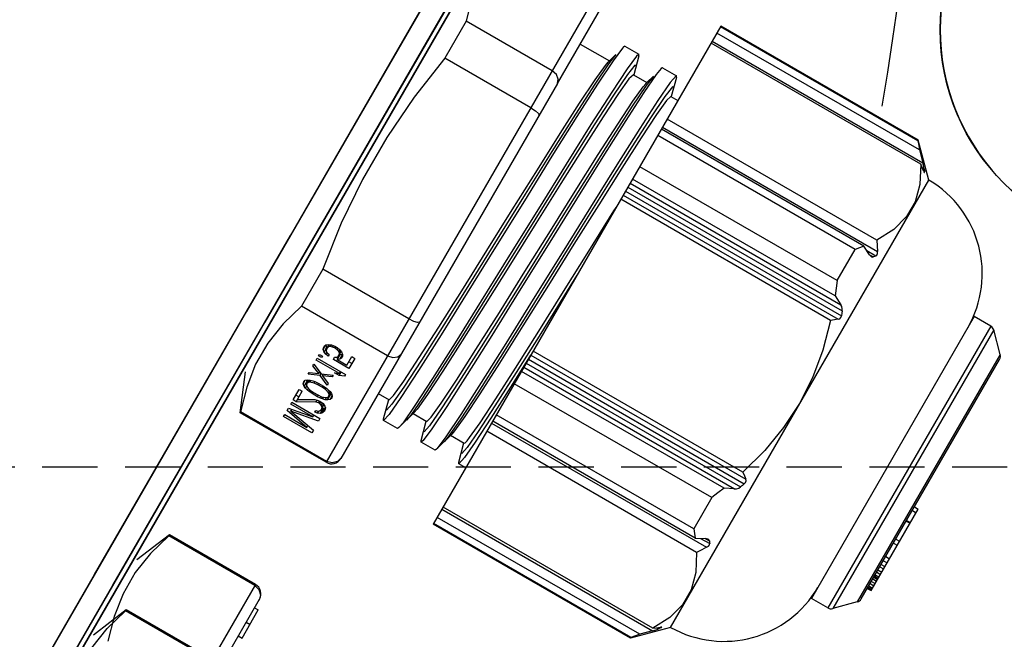
# Model space of a CAD drawing. Units: millimetres. Extents: x 23849 to 42288, y -3850 to 13677.
# Drawn here: x 27947 to 27993, y 8753 to 8782 of the extents above; entities that cross this region are included whole.
import ezdxf

# ---------------------------------------------------------------- set-up
doc = ezdxf.new("R2010")
doc.units = ezdxf.units.MM
doc.header["$LTSCALE"] = 0.4
doc.linetypes.add('TRAZOS2', pattern=[9.525, 6.35, -3.175])
for name, color, linetype in [('Anotaciones Finas', 3, 'Continuous'), ('Anotaciones Medias', 3, 'Continuous'), ('Contornos Ocultos', 6, 'TRAZOS2')]:
    doc.layers.add(name, color=color, linetype=linetype)

# ---------------------------------------------------------------- blocks, each defined once
blk = doc.blocks.new('A$C300273D3')
at = {"layer": 'Contornos Ocultos'}
blk.add_circle((-6, 0.05), 667.5, dxfattribs=at)
blk = doc.blocks.new('A$C37086315')
at = {"layer": 'Anotaciones Finas'}
for p, q in [((56.5142, 43.9503), (57.5974, 43.9502)), ((57.5974, 43.9502), (58.6625, 43.95)), ((58.6649, 43.8778), (52.9315, 43.8778)), ((52.9315, 43.8778), (58.6649, 43.8778)), ((56.5141, 43.8914), (57.5971, 43.8913)), ((57.5971, 43.8913), (58.662, 43.8911)), ((56.4732, 43.8256), (56.3682, 43.8691)), ((56.7132, 43.8256), (56.6082, 43.8691)), ((57.1032, 43.8256), (57.2082, 43.8691)), ((56.4703, 43.8256), (56.4732, 43.8256)), ((56.4703, 43.5511), (56.4703, 43.8256)), ((56.4732, 43.5511), (56.4732, 43.8256)), ((56.7132, 43.8256), (56.7103, 43.8256)), ((56.7103, 43.5511), (56.7103, 43.8256)), ((56.7132, 43.5511), (56.7132, 43.8256)), ((57.1061, 43.8256), (57.1032, 43.8256)), ((57.1032, 43.5511), (57.1032, 43.8256)), ((57.1061, 43.5511), (57.1061, 43.8256)), ((57.5611, 43.8256), (57.4432, 43.8256)), ((57.4432, 43.5511), (57.4432, 43.8256)), ((57.5611, 43.5511), (57.5611, 43.8256)), ((58.3532, 43.8256), (58.2353, 43.8256)), ((58.2353, 43.5511), (58.2353, 43.8256)), ((58.3532, 43.5511), (58.3532, 43.8256)), ((57.1546, 43.7161), (57.1603, 43.7161)), ((57.1546, 43.6261), (57.1546, 43.7161)), ((57.1603, 43.7161), (57.1603, 43.6453)), ((57.1603, 43.6453), (57.1734, 43.7161)), ((57.1734, 43.7161), (57.1809, 43.7161)), ((57.1809, 43.7161), (57.194, 43.6453)), ((57.194, 43.7161), (57.1996, 43.7161)), ((57.194, 43.6453), (57.194, 43.7161)), ((57.1996, 43.7161), (57.1996, 43.6261)), ((57.2071, 43.7161), (57.2409, 43.7161)), ((57.2071, 43.7065), (57.2071, 43.7161)), ((57.2227, 43.7065), (57.2227, 43.7161)), ((57.2409, 43.7161), (57.2409, 43.7065)), ((57.2521, 43.7027), (57.2549, 43.7085)), ((57.2549, 43.7085), (57.2596, 43.7142)), ((57.2549, 43.7085), (57.2705, 43.7085)), ((57.2596, 43.7142), (57.2653, 43.7161)), ((57.2596, 43.7142), (57.2709, 43.7142)), ((57.2653, 43.7161), (57.2709, 43.7142)), ((57.2696, 43.7065), (57.2705, 43.7085)), ((57.2705, 43.7085), (57.2731, 43.7115)), ((57.2709, 43.7142), (57.2756, 43.7085)), ((57.2756, 43.7085), (57.2784, 43.7027)), ((57.2896, 43.7161), (57.2953, 43.7161)), ((57.3028, 43.6855), (57.2896, 43.7161)), ((57.2953, 43.7161), (57.3056, 43.6912)), ((57.3056, 43.6912), (57.3159, 43.7161)), ((57.3215, 43.7161), (57.3084, 43.6855)), ((57.3159, 43.7161), (57.3215, 43.7161)), ((57.3346, 43.7161), (57.3403, 43.7161)), ((57.3346, 43.6414), (57.3346, 43.7161)), ((57.3403, 43.7161), (57.3403, 43.6261)), ((57.3478, 43.7161), (57.3524, 43.7161)), ((57.3478, 43.7065), (57.3478, 43.7161)), ((57.3524, 43.7161), (57.3524, 43.7065)), ((57.3618, 43.7008), (57.3646, 43.7085)), ((57.3646, 43.7085), (57.3693, 43.7142)), ((57.3646, 43.7085), (57.3802, 43.7085)), ((57.3693, 43.7142), (57.374, 43.7161)), ((57.3693, 43.7142), (57.3843, 43.7142)), ((57.374, 43.7161), (57.3796, 43.7161)), ((57.3795, 43.7066), (57.3802, 43.7085)), ((57.3796, 43.7161), (57.3843, 43.7142)), ((57.3802, 43.7085), (57.3846, 43.7138)), ((57.3843, 43.7142), (57.389, 43.7085)), ((57.389, 43.7085), (57.3918, 43.7008)), ((57.1771, 43.7065), (57.1631, 43.6261)), ((57.1771, 43.7065), (57.1827, 43.7065)), ((57.1912, 43.6261), (57.1771, 43.7065)), ((57.2071, 43.7065), (57.2409, 43.7065)), ((57.2334, 43.6587), (57.2071, 43.7065)), ((57.2146, 43.7065), (57.2381, 43.6644)), ((57.2484, 43.6797), (57.2493, 43.6893)), ((57.2484, 43.6797), (57.2531, 43.6797)), ((57.2484, 43.6625), (57.2484, 43.6797)), ((57.2493, 43.6893), (57.2503, 43.6951)), ((57.2493, 43.6893), (57.254, 43.6893)), ((57.2503, 43.6951), (57.2521, 43.7027)), ((57.2503, 43.6951), (57.2559, 43.6951)), ((57.2521, 43.7027), (57.2592, 43.7027)), ((57.254, 43.6893), (57.2531, 43.6778)), ((57.2578, 43.7008), (57.254, 43.6893)), ((57.2606, 43.7046), (57.2578, 43.7008)), ((57.2653, 43.7065), (57.2606, 43.7046)), ((57.2653, 43.7065), (57.2765, 43.7065)), ((57.2699, 43.7046), (57.2653, 43.7065)), ((57.2699, 43.7046), (57.2774, 43.7046)), ((57.2728, 43.7008), (57.2699, 43.7046)), ((57.2728, 43.7008), (57.2784, 43.7008)), ((57.2765, 43.6893), (57.2728, 43.7008)), ((57.2765, 43.6893), (57.2812, 43.6893)), ((57.2774, 43.6778), (57.2765, 43.6893)), ((57.2784, 43.7027), (57.2803, 43.6951)), ((57.2803, 43.6951), (57.2812, 43.6893)), ((57.2812, 43.6893), (57.2821, 43.6797)), ((57.2821, 43.6797), (57.2821, 43.6625)), ((57.2896, 43.6548), (57.3028, 43.6855)), ((57.3056, 43.6797), (57.2953, 43.6548)), ((57.3028, 43.6855), (57.3084, 43.6855)), ((57.3056, 43.6912), (57.3108, 43.6912)), ((57.3056, 43.6797), (57.3108, 43.6797)), ((57.3159, 43.6548), (57.3056, 43.6797)), ((57.3084, 43.6855), (57.3215, 43.6548)), ((57.3524, 43.7065), (57.3478, 43.7065)), ((57.3599, 43.6931), (57.3618, 43.7008)), ((57.3656, 43.6931), (57.3599, 43.6931)), ((57.3618, 43.7008), (57.3674, 43.7008)), ((57.3674, 43.7008), (57.3656, 43.6931)), ((57.3703, 43.7046), (57.3674, 43.7008)), ((57.374, 43.7065), (57.3703, 43.7046)), ((57.374, 43.7065), (57.3897, 43.7065)), ((57.3834, 43.7046), (57.3796, 43.7065)), ((57.3834, 43.7046), (57.3904, 43.7046)), ((57.3862, 43.7008), (57.3834, 43.7046)), ((57.3862, 43.7008), (57.3918, 43.7008)), ((57.3881, 43.6951), (57.3862, 43.7008)), ((57.3862, 43.674), (57.3881, 43.6797)), ((57.3881, 43.6951), (57.3929, 43.6951)), ((57.389, 43.6893), (57.3881, 43.6951)), ((57.3881, 43.6797), (57.389, 43.6855)), ((57.3881, 43.6797), (57.3929, 43.6797)), ((57.389, 43.6893), (57.3937, 43.6893)), ((57.389, 43.6855), (57.389, 43.6893)), ((57.389, 43.6855), (57.3937, 43.6855)), ((57.3918, 43.7008), (57.3937, 43.6912)), ((57.3937, 43.6836), (57.3918, 43.674)), ((57.3937, 43.6912), (57.3937, 43.6836)), ((57.2334, 43.6587), (57.2399, 43.6587)), ((57.2353, 43.651), (57.2334, 43.6587)), ((57.2381, 43.6644), (57.2399, 43.6587)), ((57.2399, 43.6587), (57.2409, 43.651)), ((57.2484, 43.6625), (57.2531, 43.6625)), ((57.2493, 43.6529), (57.2484, 43.6625)), ((57.2493, 43.6529), (57.254, 43.6529)), ((57.2503, 43.6472), (57.2493, 43.6529)), ((57.2531, 43.6778), (57.2531, 43.6644)), ((57.2531, 43.6644), (57.254, 43.6529)), ((57.254, 43.6529), (57.2578, 43.6414)), ((57.2728, 43.6414), (57.2765, 43.6529)), ((57.2765, 43.6529), (57.2774, 43.6644)), ((57.2765, 43.6529), (57.2812, 43.6529)), ((57.2774, 43.6778), (57.2821, 43.6778)), ((57.2774, 43.6644), (57.2774, 43.6778)), ((57.2774, 43.6644), (57.2821, 43.6644)), ((57.2812, 43.6529), (57.2803, 43.6472)), ((57.2821, 43.6625), (57.2812, 43.6529)), ((57.2953, 43.6548), (57.2896, 43.6548)), ((57.3215, 43.6548), (57.3159, 43.6548)), ((57.329, 43.6395), (57.329, 43.6548)), ((57.329, 43.6548), (57.3346, 43.6414)), ((57.3599, 43.6759), (57.3665, 43.6759)), ((57.3599, 43.6261), (57.3599, 43.6759)), ((57.3646, 43.6663), (57.3802, 43.6663)), ((57.3646, 43.6663), (57.3646, 43.6357)), ((57.3693, 43.6606), (57.3646, 43.6663)), ((57.3665, 43.6759), (57.3703, 43.6702)), ((57.3693, 43.6606), (57.3843, 43.6606)), ((57.374, 43.6587), (57.3693, 43.6606)), ((57.3703, 43.6702), (57.374, 43.6683)), ((57.374, 43.6683), (57.3897, 43.6683)), ((57.3796, 43.6587), (57.374, 43.6587)), ((57.3755, 43.6663), (57.3755, 43.6683)), ((57.3796, 43.6683), (57.3834, 43.6702)), ((57.3843, 43.6606), (57.3796, 43.6587)), ((57.3846, 43.661), (57.3802, 43.6663)), ((57.3834, 43.6702), (57.3862, 43.674)), ((57.3834, 43.6702), (57.3904, 43.6702)), ((57.389, 43.6663), (57.3843, 43.6606)), ((57.3862, 43.674), (57.3918, 43.674)), ((57.3918, 43.674), (57.389, 43.6663)), ((57.1631, 43.6261), (57.1546, 43.6261)), ((57.1603, 43.6453), (57.1664, 43.6453)), ((57.1996, 43.6261), (57.1912, 43.6261)), ((57.194, 43.6453), (57.1996, 43.6453)), ((57.2081, 43.6472), (57.2128, 43.6472)), ((57.209, 43.6395), (57.2081, 43.6472)), ((57.209, 43.6395), (57.216, 43.6395)), ((57.2128, 43.6319), (57.209, 43.6395)), ((57.2128, 43.6472), (57.2146, 43.6414)), ((57.2128, 43.6319), (57.2283, 43.6319)), ((57.2165, 43.628), (57.2128, 43.6319)), ((57.2146, 43.6414), (57.2174, 43.6376)), ((57.2165, 43.628), (57.2321, 43.628)), ((57.2231, 43.6261), (57.2165, 43.628)), ((57.2174, 43.6376), (57.2221, 43.6357)), ((57.2221, 43.6357), (57.2381, 43.6357)), ((57.2268, 43.6261), (57.2231, 43.6261)), ((57.2259, 43.6357), (57.2306, 43.6376)), ((57.2283, 43.6319), (57.2264, 43.6359)), ((57.2324, 43.628), (57.2268, 43.6261)), ((57.2321, 43.628), (57.2283, 43.6319)), ((57.2306, 43.6376), (57.2334, 43.6414)), ((57.2306, 43.6376), (57.239, 43.6376)), ((57.2362, 43.6319), (57.2324, 43.628)), ((57.2334, 43.6414), (57.2353, 43.6472)), ((57.2334, 43.6414), (57.2399, 43.6414)), ((57.2353, 43.651), (57.2409, 43.651)), ((57.2353, 43.6472), (57.2353, 43.651)), ((57.2353, 43.6472), (57.2409, 43.6472)), ((57.2399, 43.6395), (57.2362, 43.6319)), ((57.2409, 43.6472), (57.2399, 43.6395)), ((57.2409, 43.651), (57.2409, 43.6472)), ((57.2503, 43.6472), (57.2559, 43.6472)), ((57.2521, 43.6395), (57.2503, 43.6472)), ((57.2521, 43.6395), (57.2592, 43.6395)), ((57.2549, 43.6338), (57.2521, 43.6395)), ((57.2549, 43.6338), (57.2705, 43.6338)), ((57.2596, 43.628), (57.2549, 43.6338)), ((57.2578, 43.6414), (57.2606, 43.6376)), ((57.2596, 43.628), (57.2709, 43.628)), ((57.2653, 43.6261), (57.2596, 43.628)), ((57.2606, 43.6376), (57.2653, 43.6357)), ((57.2653, 43.6357), (57.2699, 43.6376)), ((57.2653, 43.6357), (57.2765, 43.6357)), ((57.2709, 43.628), (57.2653, 43.6261)), ((57.2705, 43.6338), (57.2696, 43.6357)), ((57.2699, 43.6376), (57.2728, 43.6414)), ((57.2699, 43.6376), (57.2774, 43.6376)), ((57.2731, 43.6307), (57.2705, 43.6338)), ((57.2756, 43.6338), (57.2709, 43.628)), ((57.2728, 43.6414), (57.2784, 43.6414)), ((57.2784, 43.6395), (57.2756, 43.6338)), ((57.2803, 43.6472), (57.2784, 43.6395)), ((57.329, 43.6395), (57.3403, 43.6395)), ((57.3346, 43.6261), (57.329, 43.6395)), ((57.3346, 43.6414), (57.3403, 43.6414)), ((57.3403, 43.6261), (57.3346, 43.6261)), ((57.3918, 43.6261), (57.3599, 43.6261)), ((57.3646, 43.6357), (57.3918, 43.6357)), ((57.3755, 43.6261), (57.3755, 43.6357)), ((57.3918, 43.6357), (57.3918, 43.6261)), ((56.7132, 43.5511), (55.1232, 43.5511)), ((58.6932, 43.5511), (57.1032, 43.5511)), ((55.1532, 43.5211), (56.6832, 43.5211)), ((56.566, 43.5211), (56.566, 43.5091)), ((56.61, 43.5211), (56.61, 43.5091)), ((56.656, 43.5211), (56.656, 43.5091)), ((58.3306, 43.5211), (57.1332, 43.5211)), ((57.1354, 43.5211), (57.1332, 43.5211)), ((57.3402, 43.5211), (57.3402, 43.4868)), ((58.3306, 43.5211), (58.6632, 43.5211)), ((58.4562, 43.5211), (58.4562, 43.428)), ((56.566, 43.5091), (56.656, 43.5091)), ((57.2832, 43.4715), (57.2873, 43.4737)), ((57.2832, 43.4268), (57.2832, 43.4715)), ((57.2873, 43.4737), (57.3402, 43.488)), ((57.2873, 43.4246), (57.2832, 43.4268)), ((57.3447, 43.4091), (57.2873, 43.4246)), ((57.3335, 43.4139), (57.3159, 43.4168)), ((57.3906, 43.4091), (57.3335, 43.4139)), ((57.3402, 43.4103), (57.3402, 43.3668)), ((58.4804, 43.4214), (58.4481, 43.4259)), ((58.4517, 43.4292), (58.4562, 43.428)), ((58.4562, 43.428), (58.4804, 43.4214)), ((58.5048, 43.4146), (58.4617, 43.4194)), ((58.5091, 43.4137), (58.5048, 43.4146)), ((58.5132, 43.4115), (58.5091, 43.4137)), ((58.5132, 43.4115), (58.5132, 43.3668)), ((57.2832, 43.3515), (57.2873, 43.3537)), ((57.2873, 43.3537), (57.3402, 43.368)), ((58.5091, 43.3645), (58.4562, 43.3503)), ((57.2832, 43.3068), (57.2832, 43.3515)), ((58.4562, 43.3515), (58.4562, 43.308)), ((57.2873, 43.3046), (57.2832, 43.3068)), ((57.3447, 43.2891), (57.2873, 43.3046)), ((57.4041, 43.2946), (57.3297, 43.2993)), ((58.4804, 43.3014), (58.4479, 43.3059)), ((58.4517, 43.3092), (58.4562, 43.308)), ((58.4562, 43.308), (58.4804, 43.3014)), ((57.3334, 43.2939), (57.3159, 43.2968)), ((57.3904, 43.2891), (57.3334, 43.2939)), ((57.3402, 43.2903), (57.3402, 43.2468)), ((58.5091, 43.2937), (58.4884, 43.2969)), ((58.5132, 43.2915), (58.5132, 43.2468)), ((57.2873, 43.2337), (57.3402, 43.248)), ((58.5091, 43.2445), (58.4562, 43.2303)), ((58.5091, 43.2445), (58.5132, 43.2468)), ((57.2832, 43.2315), (57.2873, 43.2337)), ((57.2832, 43.2091), (57.2832, 43.2315)), ((58.4562, 43.2315), (58.4562, 43.2091)), ((58.6932, 43.2091), (57.1032, 43.2091)), ((57.1032, 42.5791), (57.1032, 43.2091)), ((57.1053, 42.5791), (57.1053, 43.2091)), ((57.125, 42.5627), (57.125, 43.2091)), ((57.151, 43.2091), (57.151, 42.5369)), ((57.1573, 42.5396), (57.1573, 43.2091)), ((57.3997, 42.5396), (57.3997, 43.2091)), ((57.4257, 43.2091), (57.4257, 42.5227)), ((57.4321, 42.5627), (57.4321, 43.2091)), ((57.4518, 42.5791), (57.4518, 43.2091)), ((57.6428, 43.2097), (57.5382, 43.2134)), ((57.5516, 42.5791), (57.5516, 43.2091)), ((57.5911, 42.5627), (57.5911, 43.2091)), ((57.6041, 43.2091), (57.6041, 42.5369)), ((57.6171, 43.2091), (57.6171, 42.525)), ((57.6298, 43.2091), (57.6298, 42.5203)), ((57.6428, 43.2091), (57.6428, 42.5227)), ((57.6557, 42.5396), (57.6557, 43.2091)), ((57.898, 43.2091), (57.7084, 43.2154)), ((58.1406, 42.5396), (58.1406, 43.2091)), ((58.1536, 43.2091), (58.1536, 42.5227)), ((58.1666, 43.2091), (58.1666, 42.5203)), ((58.1792, 43.2091), (58.1792, 42.525)), ((58.1922, 43.2091), (58.1922, 42.5369)), ((58.2052, 42.5627), (58.2052, 43.2091)), ((58.2447, 42.5791), (58.2447, 43.2091)), ((58.3445, 42.5791), (58.3445, 43.2091)), ((58.3643, 42.5627), (58.3643, 43.2091)), ((58.3706, 43.2091), (58.3706, 42.5227)), ((58.3966, 42.5396), (58.3966, 43.2091)), ((58.639, 42.5396), (58.639, 43.2091)), ((58.6454, 43.2091), (58.6454, 42.5369)), ((58.6713, 42.5627), (58.6713, 43.2091)), ((58.6911, 42.5791), (58.6911, 43.2091)), ((58.6932, 42.5791), (58.6932, 43.2091)), ((57.1053, 42.5791), (57.1032, 42.5791)), ((57.1842, 42.4981), (57.1032, 42.5791)), ((57.5516, 42.5791), (57.4518, 42.5791)), ((58.2447, 42.5791), (58.3445, 42.5791)), ((58.6122, 42.4981), (58.6932, 42.5791)), ((58.6911, 42.5791), (58.6932, 42.5791)), ((57.151, 42.5369), (57.125, 42.5627)), ((57.4321, 42.5627), (57.445, 42.5369)), ((57.4387, 42.5495), (57.4387, 42.5203)), ((57.445, 42.5369), (57.445, 42.525)), ((57.4468, 42.5319), (57.445, 42.5369)), ((57.6041, 42.5369), (57.5911, 42.5627)), ((58.2052, 42.5627), (58.1922, 42.5369)), ((58.3513, 42.5369), (58.3643, 42.5627)), ((58.3513, 42.5369), (58.3513, 42.525)), ((58.3576, 42.5495), (58.3576, 42.5203)), ((58.6402, 42.5319), (58.6454, 42.5369)), ((58.6713, 42.5627), (58.6454, 42.5369)), ((57.1606, 42.5278), (57.164, 42.525)), ((57.164, 42.5309), (57.164, 42.525)), ((57.1671, 42.5226), (57.164, 42.525)), ((57.1703, 42.5203), (57.1671, 42.5226)), ((57.1703, 42.5227), (57.1703, 42.5203)), ((57.1721, 42.5201), (57.1703, 42.5227)), ((57.1723, 42.5195), (57.1721, 42.5201)), ((57.4471, 42.5297), (57.4468, 42.5319)), ((58.6243, 42.5201), (58.624, 42.5195)), ((58.626, 42.5227), (58.6243, 42.5201)), ((58.626, 42.5227), (58.626, 42.5203)), ((58.6272, 42.5211), (58.626, 42.5203)), ((58.6324, 42.525), (58.6272, 42.5211)), ((58.6324, 42.5309), (58.6324, 42.525)), ((58.6324, 42.525), (58.6357, 42.5278)), ((58.6357, 42.5278), (58.6402, 42.5319)), ((57.1842, 42.4981), (58.6122, 42.4981)), ((58.3482, 42.2011), (57.4482, 42.2011)), ((57.4482, 42.1486), (57.4482, 42.2011)), ((58.3482, 42.1486), (58.3482, 42.2011)), ((58.3482, 42.1486), (57.4482, 42.1486)), ((58.3429, 42.1358), (57.4534, 42.1358)), ((57.5029, 42.0864), (57.4534, 42.1358)), ((58.2934, 42.0864), (58.3429, 42.1358)), ((58.2934, 42.0864), (57.5029, 42.0864)), ((57.5156, 42.0811), (58.2807, 42.0811)), ((57.5492, 42.0811), (57.5492, 42.0691)), ((57.5526, 42.0811), (57.5526, 42.0691)), ((57.553, 42.0811), (57.553, 42.0691)), ((57.5571, 42.0811), (57.5571, 42.0691)), ((57.5647, 42.0811), (57.5647, 42.0691)), ((57.5714, 42.0811), (57.5714, 42.0691)), ((57.5797, 42.0811), (57.5797, 42.0691)), ((57.5849, 42.0811), (57.5849, 42.0691)), ((57.5853, 42.0811), (57.5853, 42.0691)), ((57.5892, 42.0811), (57.5892, 42.0691)), ((57.5929, 42.0811), (57.5929, 42.0691)), ((57.6011, 42.0811), (57.6011, 42.0691)), ((57.6081, 42.0811), (57.6081, 42.0691)), ((57.6185, 42.0811), (57.6185, 42.0691)), ((57.6261, 42.0811), (57.6261, 42.0691)), ((57.6378, 42.0811), (57.6378, 42.0691)), ((57.6508, 42.0811), (57.6508, 42.0691)), ((57.694, 42.0811), (57.694, 42.0691)), ((57.707, 42.0811), (57.707, 42.0691)), ((57.7646, 42.0811), (57.7646, 42.0691)), ((57.7662, 42.0811), (57.7662, 42.0691)), ((57.798, 42.0811), (57.798, 42.0691)), ((57.8097, 42.0811), (57.8097, 42.0691)), ((57.5492, 42.0691), (57.8097, 42.0691))]:
    blk.add_line(p, q, dxfattribs=at)
for points in [[(52.9338, 43.95), (54.2415, 43.9502), (56.5142, 43.9503)], [(58.6625, 43.95), (57.3549, 43.9502), (55.0821, 43.9503)], [(52.9343, 43.8911), (54.2417, 43.8914), (56.5141, 43.8914)], [(58.662, 43.8911), (57.3546, 43.8914), (55.0822, 43.8914)], [(56.1332, 43.8256), (56.201, 43.8452), (56.2681, 43.8554), (56.3353, 43.8554), (56.4024, 43.8452), (56.4703, 43.8256)], [(56.7103, 43.8256), (56.6424, 43.8452), (56.5753, 43.8554), (56.5081, 43.8554), (56.441, 43.8452), (56.3732, 43.8256)], [(57.4432, 43.8256), (57.3754, 43.8452), (57.3082, 43.8554), (57.241, 43.8554), (57.1739, 43.8452), (57.1061, 43.8256)], [(58.2353, 43.8256), (58.0996, 43.8452), (57.9653, 43.8554), (57.8309, 43.8554), (57.6967, 43.8452), (57.5611, 43.8256)], [(58.6903, 43.8256), (58.6224, 43.8452), (58.5553, 43.8554), (58.4881, 43.8554), (58.421, 43.8452), (58.3532, 43.8256)], [(56.7103, 43.5511), (56.7062, 43.536), (56.6954, 43.525), (56.6809, 43.5211)], [(57.1354, 43.5211), (57.1209, 43.525), (57.1101, 43.536), (57.1061, 43.5511)], [(57.4432, 43.5511), (57.4463, 43.536), (57.4546, 43.5251), (57.4658, 43.5211)], [(57.5678, 43.5211), (57.5645, 43.5251), (57.562, 43.536), (57.5611, 43.5511)], [(58.2353, 43.5511), (58.2343, 43.536), (58.2319, 43.5251), (58.2285, 43.5211)], [(58.3306, 43.5211), (58.3417, 43.5251), (58.3501, 43.536), (58.3532, 43.5511)], [(58.4617, 43.4194), (58.3846, 43.4241), (58.278, 43.4288), (58.1485, 43.4335), (58.0038, 43.4382), (57.8528, 43.4429), (57.7044, 43.4476), (57.5678, 43.4523), (57.4512, 43.457), (57.3616, 43.4617), (57.3045, 43.4664), (57.2832, 43.4715)], [(58.4481, 43.4259), (58.3801, 43.4307), (58.2819, 43.4355), (58.1595, 43.4403), (58.0208, 43.4451), (57.8743, 43.4499), (57.7293, 43.4547), (57.595, 43.4595), (57.4796, 43.4643), (57.3906, 43.4691), (57.3335, 43.4739), (57.3118, 43.4787), (57.3159, 43.4814)], [(57.3402, 43.4868), (57.3564, 43.4821), (57.4054, 43.4774), (57.4829, 43.4728), (57.5823, 43.4683), (57.7013, 43.4636), (57.8324, 43.459), (57.9655, 43.4545), (58.0959, 43.4498), (58.2139, 43.4453), (58.3134, 43.4407), (58.3909, 43.4361), (58.4399, 43.4314), (58.4517, 43.4292)], [(57.3616, 43.417), (57.3045, 43.4217), (57.2873, 43.4246)], [(58.4562, 43.3515), (58.4399, 43.3561), (58.3909, 43.3608), (58.3134, 43.3655), (58.2139, 43.37), (58.0959, 43.3746), (57.9655, 43.3792), (57.8324, 43.3837), (57.7013, 43.3884), (57.5823, 43.393), (57.4829, 43.3975), (57.4054, 43.4022), (57.3564, 43.4069), (57.3447, 43.4091)], [(58.5132, 43.3668), (58.5048, 43.3699), (58.4617, 43.3746), (58.3846, 43.3793), (58.278, 43.384), (58.1485, 43.3888), (58.0038, 43.3935), (57.8528, 43.3982), (57.7044, 43.4029), (57.5678, 43.4076), (57.4512, 43.4123), (57.3616, 43.417)], [(58.4804, 43.3568), (58.4815, 43.3611), (58.4481, 43.3659), (58.3801, 43.3707), (58.2819, 43.3755), (58.1595, 43.3803), (58.0208, 43.3851), (57.8743, 43.3899), (57.7293, 43.3947), (57.595, 43.3995), (57.4796, 43.4043), (57.3906, 43.4091)], [(58.4479, 43.3059), (58.3798, 43.3107), (58.2815, 43.3155), (58.1591, 43.3203), (58.0203, 43.3251), (57.8738, 43.3299), (57.7289, 43.3347), (57.5945, 43.3395), (57.4793, 43.3443), (57.3904, 43.3491), (57.3334, 43.3539), (57.3118, 43.3587), (57.3159, 43.3614)], [(57.3402, 43.3668), (57.3564, 43.3621), (57.4044, 43.3575), (57.4801, 43.3529), (57.5803, 43.3483), (57.7019, 43.3436), (57.8347, 43.3389), (57.968, 43.3344), (58.0971, 43.3298), (58.2164, 43.3252), (58.3162, 43.3206), (58.3927, 43.316), (58.4403, 43.3113), (58.4517, 43.3092)], [(58.5091, 43.3645), (58.5111, 43.3652), (58.5132, 43.3668)], [(58.4884, 43.2969), (58.4284, 43.3016), (58.3363, 43.3063), (58.2177, 43.3111), (58.0798, 43.3158), (57.9309, 43.3205), (57.78, 43.3252), (57.6363, 43.3299), (57.5084, 43.3346), (57.4041, 43.3393), (57.3297, 43.344), (57.2896, 43.3487), (57.2832, 43.3515)], [(57.3297, 43.2993), (57.2896, 43.304), (57.2873, 43.3046)], [(58.4562, 43.2315), (58.4403, 43.236), (58.3927, 43.2407), (58.3162, 43.2453), (58.2164, 43.2499), (58.0971, 43.2545), (57.968, 43.2591), (57.8347, 43.2637), (57.7019, 43.2684), (57.5803, 43.2731), (57.4801, 43.2777), (57.4044, 43.2822), (57.3564, 43.2869), (57.3447, 43.2891)], [(58.4804, 43.2368), (58.4815, 43.2411), (58.4479, 43.2459), (58.3798, 43.2507), (58.2815, 43.2555), (58.1591, 43.2603), (58.0203, 43.2651), (57.8738, 43.2699), (57.7289, 43.2747), (57.5945, 43.2795), (57.4793, 43.2843), (57.3904, 43.2891)], [(58.5132, 43.2468), (58.5127, 43.2475), (58.4884, 43.2522), (58.4284, 43.2569), (58.3363, 43.2616), (58.2177, 43.2663), (58.0798, 43.271), (57.9309, 43.2757), (57.78, 43.2805), (57.6363, 43.2852), (57.5084, 43.2899), (57.4041, 43.2946)], [(58.5132, 43.2915), (58.5127, 43.2922), (58.5091, 43.2937)], [(57.3402, 43.2468), (57.3425, 43.245), (57.3493, 43.2433), (57.3607, 43.2416)], [(57.3058, 43.2263), (57.2834, 43.231), (57.2832, 43.2315)], [(57.5382, 43.2134), (57.4362, 43.2177), (57.3574, 43.222), (57.3058, 43.2263)], [(57.3332, 43.2339), (57.3118, 43.2387), (57.3159, 43.2414)], [(57.7084, 43.2154), (57.5807, 43.22), (57.4717, 43.2247), (57.3875, 43.2293), (57.3332, 43.2339)], [(57.3607, 43.2416), (57.4112, 43.237), (57.4894, 43.2325), (57.5905, 43.2279), (57.7108, 43.2233), (57.8402, 43.2188), (57.9721, 43.2142), (58.1031, 43.2096), (58.1146, 43.2091)], [(57.125, 42.5627), (57.1152, 42.5707), (57.1053, 42.5791)], [(57.4518, 42.5791), (57.4419, 42.5707), (57.4321, 42.5627)], [(57.5911, 42.5627), (57.5715, 42.5707), (57.5516, 42.5791)], [(58.2447, 42.5791), (58.2249, 42.5707), (58.2052, 42.5627)], [(58.3643, 42.5627), (58.3545, 42.5707), (58.3445, 42.5791)], [(58.6911, 42.5791), (58.6812, 42.5707), (58.6713, 42.5627)], [(57.151, 42.5369), (57.1561, 42.5319), (57.1606, 42.5278)], [(57.3997, 42.5396), (57.3504, 42.5139), (57.3023, 42.5012), (57.2547, 42.5012), (57.2066, 42.5139), (57.1573, 42.5396)], [(57.1573, 42.5396), (57.1638, 42.531), (57.1703, 42.5227)], [(57.4257, 42.5227), (57.4128, 42.531), (57.3997, 42.5396)], [(57.6041, 42.5369), (57.6075, 42.5319), (57.6119, 42.5278), (57.6171, 42.525)], [(57.6557, 42.5396), (57.6492, 42.531), (57.6428, 42.5227)], [(57.8982, 42.4996), (57.8184, 42.5041), (57.7379, 42.5174), (57.6557, 42.5396)], [(58.1406, 42.5396), (58.0581, 42.5173), (57.9777, 42.504), (57.8982, 42.4996)], [(58.1536, 42.5227), (58.1471, 42.531), (58.1406, 42.5396)], [(58.1792, 42.525), (58.1844, 42.5278), (58.1889, 42.5319), (58.1922, 42.5369)], [(58.3513, 42.5369), (58.3495, 42.5319), (58.3493, 42.5297)], [(58.3966, 42.5396), (58.3836, 42.531), (58.3706, 42.5227)], [(58.639, 42.5396), (58.5897, 42.5139), (58.5416, 42.5012), (58.4939, 42.5012), (58.4459, 42.5139), (58.3966, 42.5396)], [(58.626, 42.5227), (58.6325, 42.531), (58.639, 42.5396)], [(57.1703, 42.5203), (57.1721, 42.5193), (57.1723, 42.5195)], [(57.4257, 42.5227), (57.4308, 42.5201), (57.4353, 42.5193), (57.4387, 42.5203)], [(57.445, 42.525), (57.4419, 42.5226), (57.4387, 42.5203)], [(57.445, 42.525), (57.4468, 42.5278), (57.4471, 42.5297)], [(57.6298, 42.5203), (57.6234, 42.5226), (57.6171, 42.525)], [(57.6298, 42.5203), (57.6348, 42.5193), (57.6393, 42.5201), (57.6428, 42.5227)], [(58.1536, 42.5227), (58.1569, 42.5201), (58.1614, 42.5193), (58.1666, 42.5203)], [(58.1792, 42.525), (58.1729, 42.5226), (58.1666, 42.5203)], [(58.3493, 42.5297), (58.3495, 42.5278), (58.3513, 42.525)], [(58.3576, 42.5203), (58.3545, 42.5226), (58.3513, 42.525)], [(58.3576, 42.5203), (58.3609, 42.5193), (58.3654, 42.5201), (58.3706, 42.5227)], [(58.624, 42.5195), (58.6242, 42.5193), (58.626, 42.5203)]]:
    blk.add_lwpolyline(points, dxfattribs=at)
for centre, radius in [((55.7982, 50.5858), 46.65), ((55.7982, 50.5858), 46.53), ((59.2882, 42.16), 0.6)]:
    blk.add_circle(centre, radius, dxfattribs=at)
for centre, radius, start, end in [((55.7982, 50.5858), 13.89, 277.44717, 352.55312), ((56.6832, 43.5511), 0.03, 270, 0), ((57.1332, 43.5511), 0.03, 180, 270), ((59.2882, 42.16), 0.6, 175.2956, 160.5029), ((57.4842, 42.5011), 0.3, 180.573, 270), ((58.3122, 42.5011), 0.3, 270, 359.427), ((57.4662, 42.1486), 0.018, 180, 225), ((58.3302, 42.1486), 0.018, 315, 360), ((57.5156, 42.0991), 0.018, 225, 270), ((58.2807, 42.0991), 0.018, 270, 315)]:
    blk.add_arc(centre, radius, start, end, dxfattribs=at)
at = {"layer": 'Anotaciones Medias'}
for radius in [46.8, 42.5804]:
    blk.add_circle((55.7982, 50.5858), radius, dxfattribs=at)
blk.add_arc((55.7982, 50.5858), 8.4, 290.38752, 249.83006, dxfattribs=at)
blk = doc.blocks.new('A$C78B83451')
at = {"layer": 'Contornos Ocultos'}
blk.add_line((80, 990), (1599.999995, 990), dxfattribs=at)

msp = doc.modelspace()

# ---------------------------------------------------------------- block references
at = {"layer": 'Anotaciones Medias', "xscale": 16.66667, "yscale": 16.66667, "zscale": 16.66667, "rotation": 59.99999999999999}
msp.add_blockref('A$C37086315', (28114.197, 7574.019), dxfattribs=at)
at = {"layer": 'Anotaciones Medias'}
msp.add_blockref('A$C78B83451', (27014.939, 7770.944), dxfattribs=at)
at = {"layer": 'Contornos Ocultos', "rotation": 270}
msp.add_blockref('A$C300273D3', (27848.989, 8794.944), dxfattribs=at)

doc.saveas('drawing.dxf')
